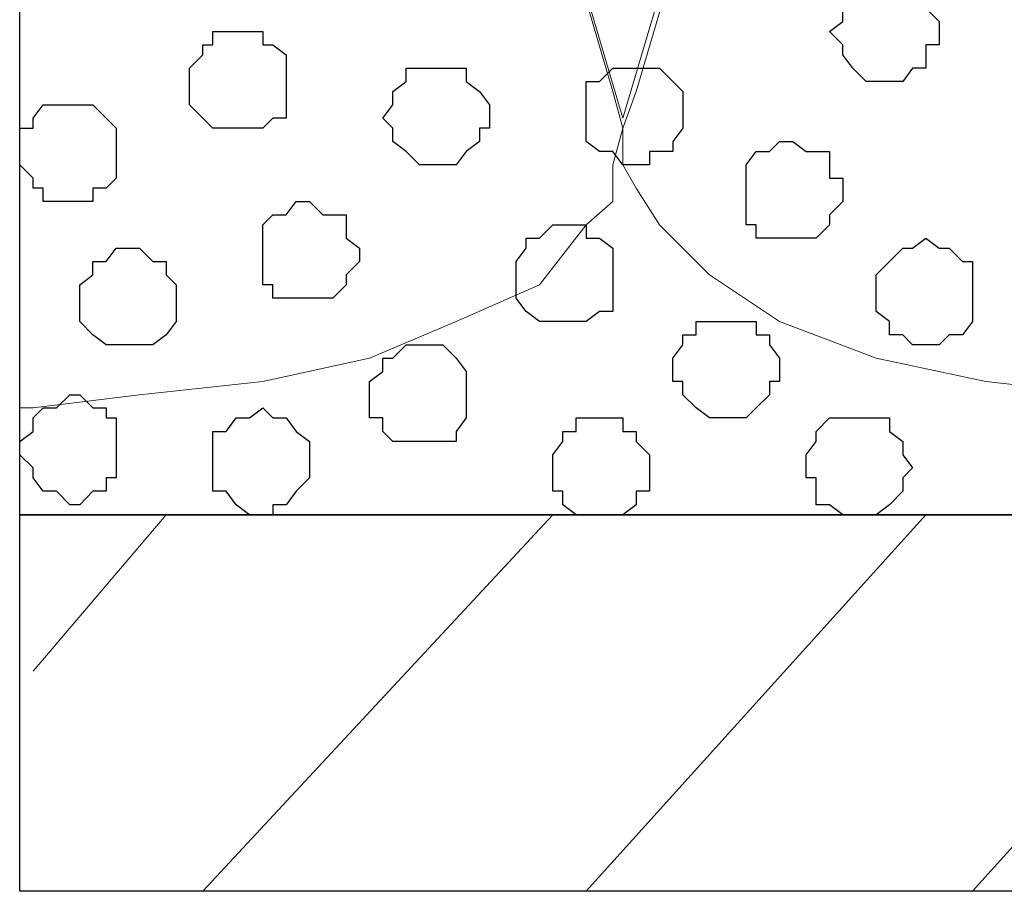
# Model space of a CAD drawing. Units: centimetres. Extents: x -8.5 to 8.7, y -9.5 to 13.4.
# Drawn here: x -7 to -6.4, y -1.1 to -0.6 of the extents above; entities that cross this region are included whole.
import ezdxf

# ---------------------------------------------------------------- set-up
doc = ezdxf.new("R2010")
doc.units = ezdxf.units.CM
doc.header["$MEASUREMENT"] = 0
doc.layers.add('Layer 1', color=7, linetype='Continuous')

msp = doc.modelspace()

# ---------------------------------------------------------------- linework, layer by layer
at = {"layer": 'Layer 1', "color": 254}
msp.add_open_spline([(-7.03227, -0.90876), (-7.03227, -0.90876), (6.39163, -0.90876), (6.39163, -0.90876), (6.39163, -0.90876), (6.39163, -0.90876), (6.39163, 0.90946), (6.39163, 0.90946), (6.39163, 0.90946), (6.39163, 0.90946), (-7.03227, 0.90946), (-7.03227, 0.90946), (-7.03227, 0.90946), (-7.03227, 0.90946), (-7.03227, -0.90876), (-7.03227, -0.90876)], degree=3, knots=[0, 0, 0, 0, 0.25, 0.25, 0.25, 0.25, 0.5, 0.5, 0.5, 0.5, 0.75, 0.75, 0.75, 0.75, 1, 1, 1, 1], dxfattribs=at)
at = {"layer": 'Layer 1', "lineweight": 9}
for points, knots in [([(-7.03227, 0.90946), (-7.03227, 0.90946), (6.39163, 0.90946), (6.39163, 0.90946), (6.39163, 0.90946), (6.39163, 0.90946), (6.39163, -0.90876), (6.39163, -0.90876), (6.39163, -0.90876), (6.39163, -0.90876), (-7.03227, -0.90876), (-7.03227, -0.90876), (-7.03227, -0.90876), (-7.03227, -0.90876), (-7.03227, 0.90946), (-7.03227, 0.90946)], [0, 0, 0, 0, 0.25, 0.25, 0.25, 0.25, 0.5, 0.5, 0.5, 0.5, 0.75, 0.75, 0.75, 0.75, 1, 1, 1, 1]), ([(-6.64916, -0.65687), (-6.64916, -0.65687), (-6.26392, 0.64064), (-6.26392, 0.64064), (-6.26392, 0.64064), (-6.26392, 0.64064), (-6.26392, 0.68721), (-6.26392, 0.68721), (-6.26392, 0.68721), (-6.26392, 0.68721), (-6.27239, 0.71049), (-6.27239, 0.71049), (-6.27239, 0.71049), (-6.27239, 0.71049), (-6.28086, 0.72531), (-6.28086, 0.72531), (-6.28086, 0.72531), (-6.28086, 0.72531), (-6.31896, 0.76341), (-6.31896, 0.76341), (-6.31896, 0.76341), (-6.31896, 0.76341), (-6.37187, 0.78669), (-6.37187, 0.78669), (-6.37187, 0.78669), (-6.37187, 0.78669), (-6.42691, 0.80998), (-6.42691, 0.80998), (-6.42691, 0.80998), (-6.42691, 0.80998), (-6.50311, 0.82479), (-6.50311, 0.82479), (-6.50311, 0.82479), (-6.50311, 0.82479), (-6.57084, 0.83326), (-6.57084, 0.83326), (-6.57084, 0.83326), (-6.57084, 0.83326), (-6.64916, 0.83961), (-6.64916, 0.83961), (-6.64916, 0.83961), (-6.64916, 0.83961), (-6.72536, 0.83326), (-6.72536, 0.83326), (-6.72536, 0.83326), (-6.72536, 0.83326), (-6.80156, 0.82479), (-6.80156, 0.82479), (-6.80156, 0.82479), (-6.80156, 0.82479), (-6.87141, 0.80998), (-6.87141, 0.80998), (-6.87141, 0.80998), (-6.87141, 0.80998), (-6.93279, 0.78669), (-6.93279, 0.78669), (-6.93279, 0.78669), (-6.93279, 0.78669), (-6.97724, 0.76341), (-6.97724, 0.76341), (-6.97724, 0.76341), (-6.97724, 0.76341), (-7.01746, 0.72531), (-7.01746, 0.72531), (-7.01746, 0.72531), (-7.01746, 0.72531), (-7.02381, 0.71049), (-7.02381, 0.71049), (-7.02381, 0.71049), (-7.02381, 0.71049), (-7.03227, 0.68721), (-7.03227, 0.68721), (-7.03227, 0.68721), (-7.03227, 0.68721), (-7.03227, 0.64064), (-7.03227, 0.64064), (-7.03227, 0.64064), (-7.03227, 0.64064), (-6.64916, -0.65687), (-6.64916, -0.65687)], [0, 0, 0, 0, 0.05, 0.05, 0.05, 0.05, 0.1, 0.1, 0.1, 0.1, 0.15, 0.15, 0.15, 0.15, 0.2, 0.2, 0.2, 0.2, 0.25, 0.25, 0.25, 0.25, 0.3, 0.3, 0.3, 0.3, 0.35, 0.35, 0.35, 0.35, 0.4, 0.4, 0.4, 0.4, 0.45, 0.45, 0.45, 0.45, 0.5, 0.5, 0.5, 0.5, 0.55, 0.55, 0.55, 0.55, 0.6, 0.6, 0.6, 0.6, 0.65, 0.65, 0.65, 0.65, 0.7, 0.7, 0.7, 0.7, 0.75, 0.75, 0.75, 0.75, 0.8, 0.8, 0.8, 0.8, 0.85, 0.85, 0.85, 0.85, 0.9, 0.9, 0.9, 0.9, 0.95, 0.95, 0.95, 0.95, 1, 1, 1, 1]), ([(-6.25757, 0.65546), (-6.25757, 0.65546), (-5.87446, -0.63994), (-5.87446, -0.63994), (-5.87446, -0.63994), (-5.87446, -0.63994), (-5.87446, -0.68651), (-5.87446, -0.68651), (-5.87446, -0.68651), (-5.87446, -0.68651), (-5.88081, -0.70132), (-5.88081, -0.70132), (-5.88081, -0.70132), (-5.88081, -0.70132), (-5.89774, -0.72461), (-5.89774, -0.72461), (-5.89774, -0.72461), (-5.89774, -0.72461), (-5.92737, -0.75636), (-5.92737, -0.75636), (-5.92737, -0.75636), (-5.92737, -0.75636), (-5.98029, -0.78599), (-5.98029, -0.78599), (-5.98029, -0.78599), (-5.98029, -0.78599), (-6.04167, -0.80927), (-6.04167, -0.80927), (-6.04167, -0.80927), (-6.04167, -0.80927), (-6.11152, -0.82409), (-6.11152, -0.82409), (-6.11152, -0.82409), (-6.11152, -0.82409), (-6.18772, -0.83256), (-6.18772, -0.83256), (-6.18772, -0.83256), (-6.18772, -0.83256), (-6.34224, -0.83256), (-6.34224, -0.83256), (-6.34224, -0.83256), (-6.34224, -0.83256), (-6.41844, -0.82409), (-6.41844, -0.82409), (-6.41844, -0.82409), (-6.41844, -0.82409), (-6.48829, -0.80927), (-6.48829, -0.80927), (-6.48829, -0.80927), (-6.48829, -0.80927), (-6.54967, -0.78599), (-6.54967, -0.78599), (-6.54967, -0.78599), (-6.54967, -0.78599), (-6.59412, -0.75636), (-6.59412, -0.75636), (-6.59412, -0.75636), (-6.59412, -0.75636), (-6.62587, -0.72461), (-6.62587, -0.72461), (-6.62587, -0.72461), (-6.62587, -0.72461), (-6.64069, -0.70132), (-6.64069, -0.70132), (-6.64069, -0.70132), (-6.64069, -0.70132), (-6.64916, -0.68651), (-6.64916, -0.68651), (-6.64916, -0.68651), (-6.64916, -0.68651), (-6.64916, -0.66322), (-6.64916, -0.66322), (-6.64916, -0.66322), (-6.64916, -0.66322), (-6.64069, -0.63994), (-6.64069, -0.63994), (-6.64069, -0.63994), (-6.64069, -0.63994), (-6.25757, 0.65546), (-6.25757, 0.65546)], [0, 0, 0, 0, 0.05, 0.05, 0.05, 0.05, 0.1, 0.1, 0.1, 0.1, 0.15, 0.15, 0.15, 0.15, 0.2, 0.2, 0.2, 0.2, 0.25, 0.25, 0.25, 0.25, 0.3, 0.3, 0.3, 0.3, 0.35, 0.35, 0.35, 0.35, 0.4, 0.4, 0.4, 0.4, 0.45, 0.45, 0.45, 0.45, 0.5, 0.5, 0.5, 0.5, 0.55, 0.55, 0.55, 0.55, 0.6, 0.6, 0.6, 0.6, 0.65, 0.65, 0.65, 0.65, 0.7, 0.7, 0.7, 0.7, 0.75, 0.75, 0.75, 0.75, 0.8, 0.8, 0.8, 0.8, 0.85, 0.85, 0.85, 0.85, 0.9, 0.9, 0.9, 0.9, 0.95, 0.95, 0.95, 0.95, 1, 1, 1, 1]), ([(-7.03227, 0.64064), (-7.03227, 0.64064), (-6.65551, -0.63994), (-6.65551, -0.63994), (-6.65551, -0.63994), (-6.65551, -0.63994), (-6.64916, -0.66322), (-6.64916, -0.66322), (-6.64916, -0.66322), (-6.64916, -0.66322), (-6.65551, -0.68651), (-6.65551, -0.68651), (-6.65551, -0.68651), (-6.65551, -0.68651), (-6.65551, -0.70979), (-6.65551, -0.70979), (-6.65551, -0.70979), (-6.65551, -0.70979), (-6.67244, -0.72461), (-6.67244, -0.72461), (-6.67244, -0.72461), (-6.67244, -0.72461), (-6.70207, -0.76271), (-6.70207, -0.76271), (-6.70207, -0.76271), (-6.70207, -0.76271), (-6.75499, -0.78599), (-6.75499, -0.78599), (-6.75499, -0.78599), (-6.75499, -0.78599), (-6.81002, -0.80927), (-6.81002, -0.80927), (-6.81002, -0.80927), (-6.81002, -0.80927), (-6.87776, -0.82409), (-6.87776, -0.82409), (-6.87776, -0.82409), (-6.87776, -0.82409), (-6.95607, -0.83256), (-6.95607, -0.83256), (-6.95607, -0.83256), (-6.95607, -0.83256), (-7.02381, -0.84102), (-7.02381, -0.84102), (-7.02381, -0.84102), (-7.02381, -0.84102), (-7.03227, -0.84102), (-7.03227, -0.84102), (-7.03227, -0.84102), (-7.03227, -0.84102), (-7.03227, 0.64064), (-7.03227, 0.64064)], [0, 0, 0, 0, 0.076923, 0.076923, 0.076923, 0.076923, 0.153846, 0.153846, 0.153846, 0.153846, 0.230769, 0.230769, 0.230769, 0.230769, 0.307692, 0.307692, 0.307692, 0.307692, 0.384615, 0.384615, 0.384615, 0.384615, 0.461538, 0.461538, 0.461538, 0.461538, 0.538462, 0.538462, 0.538462, 0.538462, 0.615385, 0.615385, 0.615385, 0.615385, 0.692308, 0.692308, 0.692308, 0.692308, 0.769231, 0.769231, 0.769231, 0.769231, 0.846154, 0.846154, 0.846154, 0.846154, 0.923077, 0.923077, 0.923077, 0.923077, 1, 1, 1, 1]), ([(-7.03227, -0.90876), (-7.03227, -0.90876), (-0.34361, -0.90876), (-0.34361, -0.90876), (-0.34361, -0.90876), (-0.34361, -0.90876), (-0.34361, -1.14794), (-0.34361, -1.14794), (-0.34361, -1.14794), (-0.34361, -1.14794), (-7.03227, -1.14794), (-7.03227, -1.14794), (-7.03227, -1.14794), (-7.03227, -1.14794), (-7.03227, -0.90876), (-7.03227, -0.90876)], [0, 0, 0, 0, 0.25, 0.25, 0.25, 0.25, 0.5, 0.5, 0.5, 0.5, 0.75, 0.75, 0.75, 0.75, 1, 1, 1, 1])]:
    msp.add_open_spline(points, degree=3, knots=knots, dxfattribs=at)
at = {"layer": 'Layer 1', "color": 253}
for points, knots in [([(-6.47982, -0.63359), (-6.47982, -0.63359), (-6.47136, -0.63359), (-6.47136, -0.63359), (-6.47136, -0.63359), (-6.47136, -0.63359), (-6.46501, -0.62512), (-6.46501, -0.62512), (-6.46501, -0.62512), (-6.46501, -0.62512), (-6.45654, -0.62512), (-6.45654, -0.62512), (-6.45654, -0.62512), (-6.45654, -0.62512), (-6.45654, -0.61031), (-6.45654, -0.61031), (-6.45654, -0.61031), (-6.45654, -0.61031), (-6.44807, -0.61031), (-6.44807, -0.61031), (-6.44807, -0.61031), (-6.44807, -0.61031), (-6.44807, -0.59549), (-6.44807, -0.59549), (-6.44807, -0.59549), (-6.44807, -0.59549), (-6.45654, -0.58702), (-6.45654, -0.58702), (-6.45654, -0.58702), (-6.45654, -0.58702), (-6.45654, -0.57856), (-6.45654, -0.57856), (-6.45654, -0.57856), (-6.45654, -0.57856), (-6.46501, -0.57221), (-6.46501, -0.57221), (-6.46501, -0.57221), (-6.46501, -0.57221), (-6.50311, -0.57221), (-6.50311, -0.57221), (-6.50311, -0.57221), (-6.50311, -0.57221), (-6.50311, -0.57856), (-6.50311, -0.57856), (-6.50311, -0.57856), (-6.50311, -0.57856), (-6.50946, -0.57856), (-6.50946, -0.57856), (-6.50946, -0.57856), (-6.50946, -0.57856), (-6.50946, -0.59549), (-6.50946, -0.59549), (-6.50946, -0.59549), (-6.50946, -0.59549), (-6.51792, -0.60184), (-6.51792, -0.60184), (-6.51792, -0.60184), (-6.51792, -0.60184), (-6.50946, -0.61031), (-6.50946, -0.61031), (-6.50946, -0.61031), (-6.50946, -0.61031), (-6.50946, -0.61666), (-6.50946, -0.61666), (-6.50946, -0.61666), (-6.50946, -0.61666), (-6.50311, -0.62512), (-6.50311, -0.62512), (-6.50311, -0.62512), (-6.50311, -0.62512), (-6.49464, -0.63359), (-6.49464, -0.63359), (-6.49464, -0.63359), (-6.49464, -0.63359), (-6.47982, -0.63359), (-6.47982, -0.63359)], [0, 0, 0, 0, 0.052632, 0.052632, 0.052632, 0.052632, 0.105263, 0.105263, 0.105263, 0.105263, 0.157895, 0.157895, 0.157895, 0.157895, 0.210526, 0.210526, 0.210526, 0.210526, 0.263158, 0.263158, 0.263158, 0.263158, 0.315789, 0.315789, 0.315789, 0.315789, 0.368421, 0.368421, 0.368421, 0.368421, 0.421053, 0.421053, 0.421053, 0.421053, 0.473684, 0.473684, 0.473684, 0.473684, 0.526316, 0.526316, 0.526316, 0.526316, 0.578947, 0.578947, 0.578947, 0.578947, 0.631579, 0.631579, 0.631579, 0.631579, 0.684211, 0.684211, 0.684211, 0.684211, 0.736842, 0.736842, 0.736842, 0.736842, 0.789474, 0.789474, 0.789474, 0.789474, 0.842105, 0.842105, 0.842105, 0.842105, 0.894737, 0.894737, 0.894737, 0.894737, 0.947368, 0.947368, 0.947368, 0.947368, 1, 1, 1, 1]), ([(-6.89469, -0.66322), (-6.89469, -0.66322), (-6.87776, -0.66322), (-6.87776, -0.66322), (-6.87776, -0.66322), (-6.87776, -0.66322), (-6.87141, -0.65687), (-6.87141, -0.65687), (-6.87141, -0.65687), (-6.87141, -0.65687), (-6.86294, -0.65687), (-6.86294, -0.65687), (-6.86294, -0.65687), (-6.86294, -0.65687), (-6.86294, -0.61666), (-6.86294, -0.61666), (-6.86294, -0.61666), (-6.86294, -0.61666), (-6.87141, -0.61031), (-6.87141, -0.61031), (-6.87141, -0.61031), (-6.87141, -0.61031), (-6.87776, -0.61031), (-6.87776, -0.61031), (-6.87776, -0.61031), (-6.87776, -0.61031), (-6.87776, -0.60184), (-6.87776, -0.60184), (-6.87776, -0.60184), (-6.87776, -0.60184), (-6.90951, -0.60184), (-6.90951, -0.60184), (-6.90951, -0.60184), (-6.90951, -0.60184), (-6.90951, -0.61031), (-6.90951, -0.61031), (-6.90951, -0.61031), (-6.90951, -0.61031), (-6.91586, -0.61031), (-6.91586, -0.61031), (-6.91586, -0.61031), (-6.91586, -0.61031), (-6.91586, -0.61666), (-6.91586, -0.61666), (-6.91586, -0.61666), (-6.91586, -0.61666), (-6.92432, -0.62512), (-6.92432, -0.62512), (-6.92432, -0.62512), (-6.92432, -0.62512), (-6.92432, -0.64841), (-6.92432, -0.64841), (-6.92432, -0.64841), (-6.92432, -0.64841), (-6.91586, -0.65687), (-6.91586, -0.65687), (-6.91586, -0.65687), (-6.91586, -0.65687), (-6.90951, -0.66322), (-6.90951, -0.66322), (-6.90951, -0.66322), (-6.90951, -0.66322), (-6.89469, -0.66322), (-6.89469, -0.66322)], [0, 0, 0, 0, 0.0625, 0.0625, 0.0625, 0.0625, 0.125, 0.125, 0.125, 0.125, 0.1875, 0.1875, 0.1875, 0.1875, 0.25, 0.25, 0.25, 0.25, 0.3125, 0.3125, 0.3125, 0.3125, 0.375, 0.375, 0.375, 0.375, 0.4375, 0.4375, 0.4375, 0.4375, 0.5, 0.5, 0.5, 0.5, 0.5625, 0.5625, 0.5625, 0.5625, 0.625, 0.625, 0.625, 0.625, 0.6875, 0.6875, 0.6875, 0.6875, 0.75, 0.75, 0.75, 0.75, 0.8125, 0.8125, 0.8125, 0.8125, 0.875, 0.875, 0.875, 0.875, 0.9375, 0.9375, 0.9375, 0.9375, 1, 1, 1, 1]), ([(-6.76346, -0.68651), (-6.76346, -0.68651), (-6.75499, -0.68651), (-6.75499, -0.68651), (-6.75499, -0.68651), (-6.75499, -0.68651), (-6.74864, -0.67804), (-6.74864, -0.67804), (-6.74864, -0.67804), (-6.74864, -0.67804), (-6.74017, -0.67169), (-6.74017, -0.67169), (-6.74017, -0.67169), (-6.74017, -0.67169), (-6.74017, -0.66322), (-6.74017, -0.66322), (-6.74017, -0.66322), (-6.74017, -0.66322), (-6.73382, -0.66322), (-6.73382, -0.66322), (-6.73382, -0.66322), (-6.73382, -0.66322), (-6.73382, -0.64841), (-6.73382, -0.64841), (-6.73382, -0.64841), (-6.73382, -0.64841), (-6.74017, -0.63994), (-6.74017, -0.63994), (-6.74017, -0.63994), (-6.74017, -0.63994), (-6.74864, -0.63359), (-6.74864, -0.63359), (-6.74864, -0.63359), (-6.74864, -0.63359), (-6.74864, -0.62512), (-6.74864, -0.62512), (-6.74864, -0.62512), (-6.74864, -0.62512), (-6.78674, -0.62512), (-6.78674, -0.62512), (-6.78674, -0.62512), (-6.78674, -0.62512), (-6.78674, -0.63359), (-6.78674, -0.63359), (-6.78674, -0.63359), (-6.78674, -0.63359), (-6.79521, -0.63994), (-6.79521, -0.63994), (-6.79521, -0.63994), (-6.79521, -0.63994), (-6.79521, -0.64841), (-6.79521, -0.64841), (-6.79521, -0.64841), (-6.79521, -0.64841), (-6.80156, -0.65687), (-6.80156, -0.65687), (-6.80156, -0.65687), (-6.80156, -0.65687), (-6.79521, -0.66322), (-6.79521, -0.66322), (-6.79521, -0.66322), (-6.79521, -0.66322), (-6.79521, -0.67169), (-6.79521, -0.67169), (-6.79521, -0.67169), (-6.79521, -0.67169), (-6.78674, -0.67804), (-6.78674, -0.67804), (-6.78674, -0.67804), (-6.78674, -0.67804), (-6.77827, -0.68651), (-6.77827, -0.68651), (-6.77827, -0.68651), (-6.77827, -0.68651), (-6.76346, -0.68651), (-6.76346, -0.68651)], [0, 0, 0, 0, 0.052632, 0.052632, 0.052632, 0.052632, 0.105263, 0.105263, 0.105263, 0.105263, 0.157895, 0.157895, 0.157895, 0.157895, 0.210526, 0.210526, 0.210526, 0.210526, 0.263158, 0.263158, 0.263158, 0.263158, 0.315789, 0.315789, 0.315789, 0.315789, 0.368421, 0.368421, 0.368421, 0.368421, 0.421053, 0.421053, 0.421053, 0.421053, 0.473684, 0.473684, 0.473684, 0.473684, 0.526316, 0.526316, 0.526316, 0.526316, 0.578947, 0.578947, 0.578947, 0.578947, 0.631579, 0.631579, 0.631579, 0.631579, 0.684211, 0.684211, 0.684211, 0.684211, 0.736842, 0.736842, 0.736842, 0.736842, 0.789474, 0.789474, 0.789474, 0.789474, 0.842105, 0.842105, 0.842105, 0.842105, 0.894737, 0.894737, 0.894737, 0.894737, 0.947368, 0.947368, 0.947368, 0.947368, 1, 1, 1, 1]), ([(-6.64069, -0.68651), (-6.64069, -0.68651), (-6.63222, -0.68651), (-6.63222, -0.68651), (-6.63222, -0.68651), (-6.63222, -0.68651), (-6.63222, -0.67804), (-6.63222, -0.67804), (-6.63222, -0.67804), (-6.63222, -0.67804), (-6.61741, -0.67804), (-6.61741, -0.67804), (-6.61741, -0.67804), (-6.61741, -0.67804), (-6.61741, -0.67169), (-6.61741, -0.67169), (-6.61741, -0.67169), (-6.61741, -0.67169), (-6.61106, -0.66322), (-6.61106, -0.66322), (-6.61106, -0.66322), (-6.61106, -0.66322), (-6.61106, -0.63994), (-6.61106, -0.63994), (-6.61106, -0.63994), (-6.61106, -0.63994), (-6.61741, -0.63359), (-6.61741, -0.63359), (-6.61741, -0.63359), (-6.61741, -0.63359), (-6.62587, -0.62512), (-6.62587, -0.62512), (-6.62587, -0.62512), (-6.62587, -0.62512), (-6.65551, -0.62512), (-6.65551, -0.62512), (-6.65551, -0.62512), (-6.65551, -0.62512), (-6.66397, -0.63359), (-6.66397, -0.63359), (-6.66397, -0.63359), (-6.66397, -0.63359), (-6.67244, -0.63359), (-6.67244, -0.63359), (-6.67244, -0.63359), (-6.67244, -0.63359), (-6.67244, -0.67169), (-6.67244, -0.67169), (-6.67244, -0.67169), (-6.67244, -0.67169), (-6.66397, -0.67804), (-6.66397, -0.67804), (-6.66397, -0.67804), (-6.66397, -0.67804), (-6.65551, -0.67804), (-6.65551, -0.67804), (-6.65551, -0.67804), (-6.65551, -0.67804), (-6.64916, -0.68651), (-6.64916, -0.68651), (-6.64916, -0.68651), (-6.64916, -0.68651), (-6.64069, -0.68651), (-6.64069, -0.68651)], [0, 0, 0, 0, 0.0625, 0.0625, 0.0625, 0.0625, 0.125, 0.125, 0.125, 0.125, 0.1875, 0.1875, 0.1875, 0.1875, 0.25, 0.25, 0.25, 0.25, 0.3125, 0.3125, 0.3125, 0.3125, 0.375, 0.375, 0.375, 0.375, 0.4375, 0.4375, 0.4375, 0.4375, 0.5, 0.5, 0.5, 0.5, 0.5625, 0.5625, 0.5625, 0.5625, 0.625, 0.625, 0.625, 0.625, 0.6875, 0.6875, 0.6875, 0.6875, 0.75, 0.75, 0.75, 0.75, 0.8125, 0.8125, 0.8125, 0.8125, 0.875, 0.875, 0.875, 0.875, 0.9375, 0.9375, 0.9375, 0.9375, 1, 1, 1, 1]), ([(-7.00052, -0.70979), (-7.00052, -0.70979), (-6.98571, -0.70979), (-6.98571, -0.70979), (-6.98571, -0.70979), (-6.98571, -0.70979), (-6.98571, -0.70132), (-6.98571, -0.70132), (-6.98571, -0.70132), (-6.98571, -0.70132), (-6.97724, -0.70132), (-6.97724, -0.70132), (-6.97724, -0.70132), (-6.97724, -0.70132), (-6.97089, -0.69497), (-6.97089, -0.69497), (-6.97089, -0.69497), (-6.97089, -0.69497), (-6.97089, -0.66322), (-6.97089, -0.66322), (-6.97089, -0.66322), (-6.97089, -0.66322), (-6.97724, -0.65687), (-6.97724, -0.65687), (-6.97724, -0.65687), (-6.97724, -0.65687), (-6.98571, -0.64841), (-6.98571, -0.64841), (-6.98571, -0.64841), (-6.98571, -0.64841), (-7.01746, -0.64841), (-7.01746, -0.64841), (-7.01746, -0.64841), (-7.01746, -0.64841), (-7.02381, -0.65687), (-7.02381, -0.65687), (-7.02381, -0.65687), (-7.02381, -0.65687), (-7.02381, -0.66322), (-7.02381, -0.66322), (-7.02381, -0.66322), (-7.02381, -0.66322), (-7.03227, -0.66322), (-7.03227, -0.66322), (-7.03227, -0.66322), (-7.03227, -0.66322), (-7.03227, -0.68651), (-7.03227, -0.68651), (-7.03227, -0.68651), (-7.03227, -0.68651), (-7.02381, -0.69497), (-7.02381, -0.69497), (-7.02381, -0.69497), (-7.02381, -0.69497), (-7.02381, -0.70132), (-7.02381, -0.70132), (-7.02381, -0.70132), (-7.02381, -0.70132), (-7.01746, -0.70132), (-7.01746, -0.70132), (-7.01746, -0.70132), (-7.01746, -0.70132), (-7.01746, -0.70979), (-7.01746, -0.70979), (-7.01746, -0.70979), (-7.01746, -0.70979), (-7.00052, -0.70979), (-7.00052, -0.70979)], [0, 0, 0, 0, 0.058824, 0.058824, 0.058824, 0.058824, 0.117647, 0.117647, 0.117647, 0.117647, 0.176471, 0.176471, 0.176471, 0.176471, 0.235294, 0.235294, 0.235294, 0.235294, 0.294118, 0.294118, 0.294118, 0.294118, 0.352941, 0.352941, 0.352941, 0.352941, 0.411765, 0.411765, 0.411765, 0.411765, 0.470588, 0.470588, 0.470588, 0.470588, 0.529412, 0.529412, 0.529412, 0.529412, 0.588235, 0.588235, 0.588235, 0.588235, 0.647059, 0.647059, 0.647059, 0.647059, 0.705882, 0.705882, 0.705882, 0.705882, 0.764706, 0.764706, 0.764706, 0.764706, 0.823529, 0.823529, 0.823529, 0.823529, 0.882353, 0.882353, 0.882353, 0.882353, 0.941176, 0.941176, 0.941176, 0.941176, 1, 1, 1, 1]), ([(-6.68726, -0.78599), (-6.68726, -0.78599), (-6.67244, -0.78599), (-6.67244, -0.78599), (-6.67244, -0.78599), (-6.67244, -0.78599), (-6.66397, -0.77964), (-6.66397, -0.77964), (-6.66397, -0.77964), (-6.66397, -0.77964), (-6.65551, -0.77964), (-6.65551, -0.77964), (-6.65551, -0.77964), (-6.65551, -0.77964), (-6.65551, -0.73942), (-6.65551, -0.73942), (-6.65551, -0.73942), (-6.65551, -0.73942), (-6.66397, -0.73307), (-6.66397, -0.73307), (-6.66397, -0.73307), (-6.66397, -0.73307), (-6.67244, -0.73307), (-6.67244, -0.73307), (-6.67244, -0.73307), (-6.67244, -0.73307), (-6.67244, -0.72461), (-6.67244, -0.72461), (-6.67244, -0.72461), (-6.67244, -0.72461), (-6.69361, -0.72461), (-6.69361, -0.72461), (-6.69361, -0.72461), (-6.69361, -0.72461), (-6.70207, -0.73307), (-6.70207, -0.73307), (-6.70207, -0.73307), (-6.70207, -0.73307), (-6.71054, -0.73307), (-6.71054, -0.73307), (-6.71054, -0.73307), (-6.71054, -0.73307), (-6.71054, -0.73942), (-6.71054, -0.73942), (-6.71054, -0.73942), (-6.71054, -0.73942), (-6.71689, -0.74789), (-6.71689, -0.74789), (-6.71689, -0.74789), (-6.71689, -0.74789), (-6.71689, -0.77117), (-6.71689, -0.77117), (-6.71689, -0.77117), (-6.71689, -0.77117), (-6.71054, -0.77964), (-6.71054, -0.77964), (-6.71054, -0.77964), (-6.71054, -0.77964), (-6.70207, -0.78599), (-6.70207, -0.78599), (-6.70207, -0.78599), (-6.70207, -0.78599), (-6.68726, -0.78599), (-6.68726, -0.78599)], [0, 0, 0, 0, 0.0625, 0.0625, 0.0625, 0.0625, 0.125, 0.125, 0.125, 0.125, 0.1875, 0.1875, 0.1875, 0.1875, 0.25, 0.25, 0.25, 0.25, 0.3125, 0.3125, 0.3125, 0.3125, 0.375, 0.375, 0.375, 0.375, 0.4375, 0.4375, 0.4375, 0.4375, 0.5, 0.5, 0.5, 0.5, 0.5625, 0.5625, 0.5625, 0.5625, 0.625, 0.625, 0.625, 0.625, 0.6875, 0.6875, 0.6875, 0.6875, 0.75, 0.75, 0.75, 0.75, 0.8125, 0.8125, 0.8125, 0.8125, 0.875, 0.875, 0.875, 0.875, 0.9375, 0.9375, 0.9375, 0.9375, 1, 1, 1, 1]), ([(-6.45654, -0.80081), (-6.45654, -0.80081), (-6.44807, -0.80081), (-6.44807, -0.80081), (-6.44807, -0.80081), (-6.44807, -0.80081), (-6.44172, -0.79446), (-6.44172, -0.79446), (-6.44172, -0.79446), (-6.44172, -0.79446), (-6.43326, -0.79446), (-6.43326, -0.79446), (-6.43326, -0.79446), (-6.43326, -0.79446), (-6.42691, -0.78599), (-6.42691, -0.78599), (-6.42691, -0.78599), (-6.42691, -0.78599), (-6.42691, -0.74789), (-6.42691, -0.74789), (-6.42691, -0.74789), (-6.42691, -0.74789), (-6.43326, -0.74789), (-6.43326, -0.74789), (-6.43326, -0.74789), (-6.43326, -0.74789), (-6.44172, -0.73942), (-6.44172, -0.73942), (-6.44172, -0.73942), (-6.44172, -0.73942), (-6.44807, -0.73942), (-6.44807, -0.73942), (-6.44807, -0.73942), (-6.44807, -0.73942), (-6.45654, -0.73307), (-6.45654, -0.73307), (-6.45654, -0.73307), (-6.45654, -0.73307), (-6.46501, -0.73942), (-6.46501, -0.73942), (-6.46501, -0.73942), (-6.46501, -0.73942), (-6.47136, -0.73942), (-6.47136, -0.73942), (-6.47136, -0.73942), (-6.47136, -0.73942), (-6.47982, -0.74789), (-6.47982, -0.74789), (-6.47982, -0.74789), (-6.47982, -0.74789), (-6.48829, -0.75636), (-6.48829, -0.75636), (-6.48829, -0.75636), (-6.48829, -0.75636), (-6.48829, -0.77964), (-6.48829, -0.77964), (-6.48829, -0.77964), (-6.48829, -0.77964), (-6.47982, -0.78599), (-6.47982, -0.78599), (-6.47982, -0.78599), (-6.47982, -0.78599), (-6.47982, -0.79446), (-6.47982, -0.79446), (-6.47982, -0.79446), (-6.47982, -0.79446), (-6.47136, -0.79446), (-6.47136, -0.79446), (-6.47136, -0.79446), (-6.47136, -0.79446), (-6.46501, -0.80081), (-6.46501, -0.80081), (-6.46501, -0.80081), (-6.46501, -0.80081), (-6.45654, -0.80081), (-6.45654, -0.80081)], [0, 0, 0, 0, 0.052632, 0.052632, 0.052632, 0.052632, 0.105263, 0.105263, 0.105263, 0.105263, 0.157895, 0.157895, 0.157895, 0.157895, 0.210526, 0.210526, 0.210526, 0.210526, 0.263158, 0.263158, 0.263158, 0.263158, 0.315789, 0.315789, 0.315789, 0.315789, 0.368421, 0.368421, 0.368421, 0.368421, 0.421053, 0.421053, 0.421053, 0.421053, 0.473684, 0.473684, 0.473684, 0.473684, 0.526316, 0.526316, 0.526316, 0.526316, 0.578947, 0.578947, 0.578947, 0.578947, 0.631579, 0.631579, 0.631579, 0.631579, 0.684211, 0.684211, 0.684211, 0.684211, 0.736842, 0.736842, 0.736842, 0.736842, 0.789474, 0.789474, 0.789474, 0.789474, 0.842105, 0.842105, 0.842105, 0.842105, 0.894737, 0.894737, 0.894737, 0.894737, 0.947368, 0.947368, 0.947368, 0.947368, 1, 1, 1, 1]), ([(-6.96242, -0.80081), (-6.96242, -0.80081), (-6.94761, -0.80081), (-6.94761, -0.80081), (-6.94761, -0.80081), (-6.94761, -0.80081), (-6.93914, -0.79446), (-6.93914, -0.79446), (-6.93914, -0.79446), (-6.93914, -0.79446), (-6.93279, -0.78599), (-6.93279, -0.78599), (-6.93279, -0.78599), (-6.93279, -0.78599), (-6.93279, -0.76271), (-6.93279, -0.76271), (-6.93279, -0.76271), (-6.93279, -0.76271), (-6.93914, -0.75636), (-6.93914, -0.75636), (-6.93914, -0.75636), (-6.93914, -0.75636), (-6.93914, -0.74789), (-6.93914, -0.74789), (-6.93914, -0.74789), (-6.93914, -0.74789), (-6.94761, -0.74789), (-6.94761, -0.74789), (-6.94761, -0.74789), (-6.94761, -0.74789), (-6.95607, -0.73942), (-6.95607, -0.73942), (-6.95607, -0.73942), (-6.95607, -0.73942), (-6.97089, -0.73942), (-6.97089, -0.73942), (-6.97089, -0.73942), (-6.97089, -0.73942), (-6.97724, -0.74789), (-6.97724, -0.74789), (-6.97724, -0.74789), (-6.97724, -0.74789), (-6.98571, -0.74789), (-6.98571, -0.74789), (-6.98571, -0.74789), (-6.98571, -0.74789), (-6.98571, -0.75636), (-6.98571, -0.75636), (-6.98571, -0.75636), (-6.98571, -0.75636), (-6.99417, -0.76271), (-6.99417, -0.76271), (-6.99417, -0.76271), (-6.99417, -0.76271), (-6.99417, -0.78599), (-6.99417, -0.78599), (-6.99417, -0.78599), (-6.99417, -0.78599), (-6.98571, -0.79446), (-6.98571, -0.79446), (-6.98571, -0.79446), (-6.98571, -0.79446), (-6.97724, -0.80081), (-6.97724, -0.80081), (-6.97724, -0.80081), (-6.97724, -0.80081), (-6.96242, -0.80081), (-6.96242, -0.80081)], [0, 0, 0, 0, 0.058824, 0.058824, 0.058824, 0.058824, 0.117647, 0.117647, 0.117647, 0.117647, 0.176471, 0.176471, 0.176471, 0.176471, 0.235294, 0.235294, 0.235294, 0.235294, 0.294118, 0.294118, 0.294118, 0.294118, 0.352941, 0.352941, 0.352941, 0.352941, 0.411765, 0.411765, 0.411765, 0.411765, 0.470588, 0.470588, 0.470588, 0.470588, 0.529412, 0.529412, 0.529412, 0.529412, 0.588235, 0.588235, 0.588235, 0.588235, 0.647059, 0.647059, 0.647059, 0.647059, 0.705882, 0.705882, 0.705882, 0.705882, 0.764706, 0.764706, 0.764706, 0.764706, 0.823529, 0.823529, 0.823529, 0.823529, 0.882353, 0.882353, 0.882353, 0.882353, 0.941176, 0.941176, 0.941176, 0.941176, 1, 1, 1, 1]), ([(-6.58777, -0.84737), (-6.58777, -0.84737), (-6.57084, -0.84737), (-6.57084, -0.84737), (-6.57084, -0.84737), (-6.57084, -0.84737), (-6.56449, -0.84102), (-6.56449, -0.84102), (-6.56449, -0.84102), (-6.56449, -0.84102), (-6.55602, -0.83256), (-6.55602, -0.83256), (-6.55602, -0.83256), (-6.55602, -0.83256), (-6.55602, -0.82409), (-6.55602, -0.82409), (-6.55602, -0.82409), (-6.55602, -0.82409), (-6.54967, -0.82409), (-6.54967, -0.82409), (-6.54967, -0.82409), (-6.54967, -0.82409), (-6.54967, -0.80927), (-6.54967, -0.80927), (-6.54967, -0.80927), (-6.54967, -0.80927), (-6.55602, -0.80081), (-6.55602, -0.80081), (-6.55602, -0.80081), (-6.55602, -0.80081), (-6.55602, -0.79446), (-6.55602, -0.79446), (-6.55602, -0.79446), (-6.55602, -0.79446), (-6.56449, -0.79446), (-6.56449, -0.79446), (-6.56449, -0.79446), (-6.56449, -0.79446), (-6.56449, -0.78599), (-6.56449, -0.78599), (-6.56449, -0.78599), (-6.56449, -0.78599), (-6.60259, -0.78599), (-6.60259, -0.78599), (-6.60259, -0.78599), (-6.60259, -0.78599), (-6.60259, -0.79446), (-6.60259, -0.79446), (-6.60259, -0.79446), (-6.60259, -0.79446), (-6.61106, -0.79446), (-6.61106, -0.79446), (-6.61106, -0.79446), (-6.61106, -0.79446), (-6.61106, -0.80081), (-6.61106, -0.80081), (-6.61106, -0.80081), (-6.61106, -0.80081), (-6.61741, -0.80927), (-6.61741, -0.80927), (-6.61741, -0.80927), (-6.61741, -0.80927), (-6.61741, -0.82409), (-6.61741, -0.82409), (-6.61741, -0.82409), (-6.61741, -0.82409), (-6.61106, -0.82409), (-6.61106, -0.82409), (-6.61106, -0.82409), (-6.61106, -0.82409), (-6.61106, -0.83256), (-6.61106, -0.83256), (-6.61106, -0.83256), (-6.61106, -0.83256), (-6.60259, -0.84102), (-6.60259, -0.84102), (-6.60259, -0.84102), (-6.60259, -0.84102), (-6.59412, -0.84737), (-6.59412, -0.84737), (-6.59412, -0.84737), (-6.59412, -0.84737), (-6.58777, -0.84737), (-6.58777, -0.84737)], [0, 0, 0, 0, 0.047619, 0.047619, 0.047619, 0.047619, 0.095238, 0.095238, 0.095238, 0.095238, 0.142857, 0.142857, 0.142857, 0.142857, 0.190476, 0.190476, 0.190476, 0.190476, 0.238095, 0.238095, 0.238095, 0.238095, 0.285714, 0.285714, 0.285714, 0.285714, 0.333333, 0.333333, 0.333333, 0.333333, 0.380952, 0.380952, 0.380952, 0.380952, 0.428571, 0.428571, 0.428571, 0.428571, 0.47619, 0.47619, 0.47619, 0.47619, 0.52381, 0.52381, 0.52381, 0.52381, 0.571429, 0.571429, 0.571429, 0.571429, 0.619048, 0.619048, 0.619048, 0.619048, 0.666667, 0.666667, 0.666667, 0.666667, 0.714286, 0.714286, 0.714286, 0.714286, 0.761905, 0.761905, 0.761905, 0.761905, 0.809524, 0.809524, 0.809524, 0.809524, 0.857143, 0.857143, 0.857143, 0.857143, 0.904762, 0.904762, 0.904762, 0.904762, 0.952381, 0.952381, 0.952381, 0.952381, 1, 1, 1, 1]), ([(-6.77827, -0.86219), (-6.77827, -0.86219), (-6.75499, -0.86219), (-6.75499, -0.86219), (-6.75499, -0.86219), (-6.75499, -0.86219), (-6.75499, -0.85584), (-6.75499, -0.85584), (-6.75499, -0.85584), (-6.75499, -0.85584), (-6.74864, -0.84737), (-6.74864, -0.84737), (-6.74864, -0.84737), (-6.74864, -0.84737), (-6.74864, -0.81774), (-6.74864, -0.81774), (-6.74864, -0.81774), (-6.74864, -0.81774), (-6.75499, -0.80927), (-6.75499, -0.80927), (-6.75499, -0.80927), (-6.75499, -0.80927), (-6.76346, -0.80081), (-6.76346, -0.80081), (-6.76346, -0.80081), (-6.76346, -0.80081), (-6.78674, -0.80081), (-6.78674, -0.80081), (-6.78674, -0.80081), (-6.78674, -0.80081), (-6.79521, -0.80927), (-6.79521, -0.80927), (-6.79521, -0.80927), (-6.79521, -0.80927), (-6.80156, -0.80927), (-6.80156, -0.80927), (-6.80156, -0.80927), (-6.80156, -0.80927), (-6.80156, -0.81774), (-6.80156, -0.81774), (-6.80156, -0.81774), (-6.80156, -0.81774), (-6.81002, -0.82409), (-6.81002, -0.82409), (-6.81002, -0.82409), (-6.81002, -0.82409), (-6.81002, -0.84737), (-6.81002, -0.84737), (-6.81002, -0.84737), (-6.81002, -0.84737), (-6.80156, -0.84737), (-6.80156, -0.84737), (-6.80156, -0.84737), (-6.80156, -0.84737), (-6.80156, -0.85584), (-6.80156, -0.85584), (-6.80156, -0.85584), (-6.80156, -0.85584), (-6.79521, -0.86219), (-6.79521, -0.86219), (-6.79521, -0.86219), (-6.79521, -0.86219), (-6.77827, -0.86219), (-6.77827, -0.86219)], [0, 0, 0, 0, 0.0625, 0.0625, 0.0625, 0.0625, 0.125, 0.125, 0.125, 0.125, 0.1875, 0.1875, 0.1875, 0.1875, 0.25, 0.25, 0.25, 0.25, 0.3125, 0.3125, 0.3125, 0.3125, 0.375, 0.375, 0.375, 0.375, 0.4375, 0.4375, 0.4375, 0.4375, 0.5, 0.5, 0.5, 0.5, 0.5625, 0.5625, 0.5625, 0.5625, 0.625, 0.625, 0.625, 0.625, 0.6875, 0.6875, 0.6875, 0.6875, 0.75, 0.75, 0.75, 0.75, 0.8125, 0.8125, 0.8125, 0.8125, 0.875, 0.875, 0.875, 0.875, 0.9375, 0.9375, 0.9375, 0.9375, 1, 1, 1, 1]), ([(-6.87776, -0.90876), (-6.87776, -0.90876), (-6.87141, -0.90876), (-6.87141, -0.90876), (-6.87141, -0.90876), (-6.87141, -0.90876), (-6.87141, -0.90241), (-6.87141, -0.90241), (-6.87141, -0.90241), (-6.87141, -0.90241), (-6.86294, -0.90241), (-6.86294, -0.90241), (-6.86294, -0.90241), (-6.86294, -0.90241), (-6.85659, -0.89394), (-6.85659, -0.89394), (-6.85659, -0.89394), (-6.85659, -0.89394), (-6.84812, -0.88547), (-6.84812, -0.88547), (-6.84812, -0.88547), (-6.84812, -0.88547), (-6.84812, -0.86219), (-6.84812, -0.86219), (-6.84812, -0.86219), (-6.84812, -0.86219), (-6.85659, -0.85584), (-6.85659, -0.85584), (-6.85659, -0.85584), (-6.85659, -0.85584), (-6.86294, -0.84737), (-6.86294, -0.84737), (-6.86294, -0.84737), (-6.86294, -0.84737), (-6.87141, -0.84737), (-6.87141, -0.84737), (-6.87141, -0.84737), (-6.87141, -0.84737), (-6.87776, -0.84102), (-6.87776, -0.84102), (-6.87776, -0.84102), (-6.87776, -0.84102), (-6.88622, -0.84737), (-6.88622, -0.84737), (-6.88622, -0.84737), (-6.88622, -0.84737), (-6.89469, -0.84737), (-6.89469, -0.84737), (-6.89469, -0.84737), (-6.89469, -0.84737), (-6.90104, -0.85584), (-6.90104, -0.85584), (-6.90104, -0.85584), (-6.90104, -0.85584), (-6.90951, -0.85584), (-6.90951, -0.85584), (-6.90951, -0.85584), (-6.90951, -0.85584), (-6.90951, -0.89394), (-6.90951, -0.89394), (-6.90951, -0.89394), (-6.90951, -0.89394), (-6.90104, -0.89394), (-6.90104, -0.89394), (-6.90104, -0.89394), (-6.90104, -0.89394), (-6.89469, -0.90241), (-6.89469, -0.90241), (-6.89469, -0.90241), (-6.89469, -0.90241), (-6.88622, -0.90876), (-6.88622, -0.90876), (-6.88622, -0.90876), (-6.88622, -0.90876), (-6.87776, -0.90876), (-6.87776, -0.90876)], [0, 0, 0, 0, 0.052632, 0.052632, 0.052632, 0.052632, 0.105263, 0.105263, 0.105263, 0.105263, 0.157895, 0.157895, 0.157895, 0.157895, 0.210526, 0.210526, 0.210526, 0.210526, 0.263158, 0.263158, 0.263158, 0.263158, 0.315789, 0.315789, 0.315789, 0.315789, 0.368421, 0.368421, 0.368421, 0.368421, 0.421053, 0.421053, 0.421053, 0.421053, 0.473684, 0.473684, 0.473684, 0.473684, 0.526316, 0.526316, 0.526316, 0.526316, 0.578947, 0.578947, 0.578947, 0.578947, 0.631579, 0.631579, 0.631579, 0.631579, 0.684211, 0.684211, 0.684211, 0.684211, 0.736842, 0.736842, 0.736842, 0.736842, 0.789474, 0.789474, 0.789474, 0.789474, 0.842105, 0.842105, 0.842105, 0.842105, 0.894737, 0.894737, 0.894737, 0.894737, 0.947368, 0.947368, 0.947368, 0.947368, 1, 1, 1, 1]), ([(-6.50311, -0.90876), (-6.50311, -0.90876), (-6.48829, -0.90876), (-6.48829, -0.90876), (-6.48829, -0.90876), (-6.48829, -0.90876), (-6.47982, -0.90241), (-6.47982, -0.90241), (-6.47982, -0.90241), (-6.47982, -0.90241), (-6.47136, -0.89394), (-6.47136, -0.89394), (-6.47136, -0.89394), (-6.47136, -0.89394), (-6.47136, -0.88547), (-6.47136, -0.88547), (-6.47136, -0.88547), (-6.47136, -0.88547), (-6.46501, -0.87912), (-6.46501, -0.87912), (-6.46501, -0.87912), (-6.46501, -0.87912), (-6.47136, -0.87066), (-6.47136, -0.87066), (-6.47136, -0.87066), (-6.47136, -0.87066), (-6.47136, -0.86219), (-6.47136, -0.86219), (-6.47136, -0.86219), (-6.47136, -0.86219), (-6.47982, -0.85584), (-6.47982, -0.85584), (-6.47982, -0.85584), (-6.47982, -0.85584), (-6.47982, -0.84737), (-6.47982, -0.84737), (-6.47982, -0.84737), (-6.47982, -0.84737), (-6.51792, -0.84737), (-6.51792, -0.84737), (-6.51792, -0.84737), (-6.51792, -0.84737), (-6.52639, -0.85584), (-6.52639, -0.85584), (-6.52639, -0.85584), (-6.52639, -0.85584), (-6.52639, -0.86219), (-6.52639, -0.86219), (-6.52639, -0.86219), (-6.52639, -0.86219), (-6.53274, -0.87066), (-6.53274, -0.87066), (-6.53274, -0.87066), (-6.53274, -0.87066), (-6.53274, -0.88547), (-6.53274, -0.88547), (-6.53274, -0.88547), (-6.53274, -0.88547), (-6.52639, -0.88547), (-6.52639, -0.88547), (-6.52639, -0.88547), (-6.52639, -0.88547), (-6.52639, -0.90241), (-6.52639, -0.90241), (-6.52639, -0.90241), (-6.52639, -0.90241), (-6.51792, -0.90241), (-6.51792, -0.90241), (-6.51792, -0.90241), (-6.51792, -0.90241), (-6.50946, -0.90876), (-6.50946, -0.90876), (-6.50946, -0.90876), (-6.50946, -0.90876), (-6.50311, -0.90876), (-6.50311, -0.90876)], [0, 0, 0, 0, 0.052632, 0.052632, 0.052632, 0.052632, 0.105263, 0.105263, 0.105263, 0.105263, 0.157895, 0.157895, 0.157895, 0.157895, 0.210526, 0.210526, 0.210526, 0.210526, 0.263158, 0.263158, 0.263158, 0.263158, 0.315789, 0.315789, 0.315789, 0.315789, 0.368421, 0.368421, 0.368421, 0.368421, 0.421053, 0.421053, 0.421053, 0.421053, 0.473684, 0.473684, 0.473684, 0.473684, 0.526316, 0.526316, 0.526316, 0.526316, 0.578947, 0.578947, 0.578947, 0.578947, 0.631579, 0.631579, 0.631579, 0.631579, 0.684211, 0.684211, 0.684211, 0.684211, 0.736842, 0.736842, 0.736842, 0.736842, 0.789474, 0.789474, 0.789474, 0.789474, 0.842105, 0.842105, 0.842105, 0.842105, 0.894737, 0.894737, 0.894737, 0.894737, 0.947368, 0.947368, 0.947368, 0.947368, 1, 1, 1, 1])]:
    msp.add_open_spline(points, degree=3, knots=knots, dxfattribs=at)
at = {"layer": 'Layer 1', "color": 251}
for points, knots in [([(-6.54121, -0.73307), (-6.54121, -0.73307), (-6.52639, -0.73307), (-6.52639, -0.73307), (-6.52639, -0.73307), (-6.52639, -0.73307), (-6.51792, -0.72461), (-6.51792, -0.72461), (-6.51792, -0.72461), (-6.51792, -0.72461), (-6.51792, -0.71826), (-6.51792, -0.71826), (-6.51792, -0.71826), (-6.51792, -0.71826), (-6.50946, -0.70979), (-6.50946, -0.70979), (-6.50946, -0.70979), (-6.50946, -0.70979), (-6.50946, -0.69497), (-6.50946, -0.69497), (-6.50946, -0.69497), (-6.50946, -0.69497), (-6.51792, -0.69497), (-6.51792, -0.69497), (-6.51792, -0.69497), (-6.51792, -0.69497), (-6.51792, -0.67804), (-6.51792, -0.67804), (-6.51792, -0.67804), (-6.51792, -0.67804), (-6.53274, -0.67804), (-6.53274, -0.67804), (-6.53274, -0.67804), (-6.53274, -0.67804), (-6.54121, -0.67169), (-6.54121, -0.67169), (-6.54121, -0.67169), (-6.54121, -0.67169), (-6.54967, -0.67169), (-6.54967, -0.67169), (-6.54967, -0.67169), (-6.54967, -0.67169), (-6.55602, -0.67804), (-6.55602, -0.67804), (-6.55602, -0.67804), (-6.55602, -0.67804), (-6.56449, -0.67804), (-6.56449, -0.67804), (-6.56449, -0.67804), (-6.56449, -0.67804), (-6.57084, -0.68651), (-6.57084, -0.68651), (-6.57084, -0.68651), (-6.57084, -0.68651), (-6.57084, -0.72461), (-6.57084, -0.72461), (-6.57084, -0.72461), (-6.57084, -0.72461), (-6.56449, -0.72461), (-6.56449, -0.72461), (-6.56449, -0.72461), (-6.56449, -0.72461), (-6.56449, -0.73307), (-6.56449, -0.73307), (-6.56449, -0.73307), (-6.56449, -0.73307), (-6.54121, -0.73307), (-6.54121, -0.73307)], [0, 0, 0, 0, 0.058824, 0.058824, 0.058824, 0.058824, 0.117647, 0.117647, 0.117647, 0.117647, 0.176471, 0.176471, 0.176471, 0.176471, 0.235294, 0.235294, 0.235294, 0.235294, 0.294118, 0.294118, 0.294118, 0.294118, 0.352941, 0.352941, 0.352941, 0.352941, 0.411765, 0.411765, 0.411765, 0.411765, 0.470588, 0.470588, 0.470588, 0.470588, 0.529412, 0.529412, 0.529412, 0.529412, 0.588235, 0.588235, 0.588235, 0.588235, 0.647059, 0.647059, 0.647059, 0.647059, 0.705882, 0.705882, 0.705882, 0.705882, 0.764706, 0.764706, 0.764706, 0.764706, 0.823529, 0.823529, 0.823529, 0.823529, 0.882353, 0.882353, 0.882353, 0.882353, 0.941176, 0.941176, 0.941176, 0.941176, 1, 1, 1, 1]), ([(-7.00052, -0.90241), (-7.00052, -0.90241), (-6.99417, -0.90241), (-6.99417, -0.90241), (-6.99417, -0.90241), (-6.99417, -0.90241), (-6.98571, -0.89394), (-6.98571, -0.89394), (-6.98571, -0.89394), (-6.98571, -0.89394), (-6.97724, -0.89394), (-6.97724, -0.89394), (-6.97724, -0.89394), (-6.97724, -0.89394), (-6.97724, -0.88547), (-6.97724, -0.88547), (-6.97724, -0.88547), (-6.97724, -0.88547), (-6.97089, -0.88547), (-6.97089, -0.88547), (-6.97089, -0.88547), (-6.97089, -0.88547), (-6.97089, -0.84737), (-6.97089, -0.84737), (-6.97089, -0.84737), (-6.97089, -0.84737), (-6.97724, -0.84737), (-6.97724, -0.84737), (-6.97724, -0.84737), (-6.97724, -0.84737), (-6.97724, -0.84102), (-6.97724, -0.84102), (-6.97724, -0.84102), (-6.97724, -0.84102), (-6.98571, -0.84102), (-6.98571, -0.84102), (-6.98571, -0.84102), (-6.98571, -0.84102), (-6.99417, -0.83256), (-6.99417, -0.83256), (-6.99417, -0.83256), (-6.99417, -0.83256), (-7.00052, -0.83256), (-7.00052, -0.83256), (-7.00052, -0.83256), (-7.00052, -0.83256), (-7.00899, -0.84102), (-7.00899, -0.84102), (-7.00899, -0.84102), (-7.00899, -0.84102), (-7.01746, -0.84102), (-7.01746, -0.84102), (-7.01746, -0.84102), (-7.01746, -0.84102), (-7.02381, -0.84737), (-7.02381, -0.84737), (-7.02381, -0.84737), (-7.02381, -0.84737), (-7.02381, -0.85584), (-7.02381, -0.85584), (-7.02381, -0.85584), (-7.02381, -0.85584), (-7.03227, -0.86219), (-7.03227, -0.86219), (-7.03227, -0.86219), (-7.03227, -0.86219), (-7.03227, -0.87066), (-7.03227, -0.87066), (-7.03227, -0.87066), (-7.03227, -0.87066), (-7.02381, -0.87912), (-7.02381, -0.87912), (-7.02381, -0.87912), (-7.02381, -0.87912), (-7.02381, -0.88547), (-7.02381, -0.88547), (-7.02381, -0.88547), (-7.02381, -0.88547), (-7.01746, -0.89394), (-7.01746, -0.89394), (-7.01746, -0.89394), (-7.01746, -0.89394), (-7.00899, -0.89394), (-7.00899, -0.89394), (-7.00899, -0.89394), (-7.00899, -0.89394), (-7.00052, -0.90241), (-7.00052, -0.90241)], [0, 0, 0, 0, 0.045455, 0.045455, 0.045455, 0.045455, 0.090909, 0.090909, 0.090909, 0.090909, 0.136364, 0.136364, 0.136364, 0.136364, 0.181818, 0.181818, 0.181818, 0.181818, 0.227273, 0.227273, 0.227273, 0.227273, 0.272727, 0.272727, 0.272727, 0.272727, 0.318182, 0.318182, 0.318182, 0.318182, 0.363636, 0.363636, 0.363636, 0.363636, 0.409091, 0.409091, 0.409091, 0.409091, 0.454545, 0.454545, 0.454545, 0.454545, 0.5, 0.5, 0.5, 0.5, 0.545455, 0.545455, 0.545455, 0.545455, 0.590909, 0.590909, 0.590909, 0.590909, 0.636364, 0.636364, 0.636364, 0.636364, 0.681818, 0.681818, 0.681818, 0.681818, 0.727273, 0.727273, 0.727273, 0.727273, 0.772727, 0.772727, 0.772727, 0.772727, 0.818182, 0.818182, 0.818182, 0.818182, 0.863636, 0.863636, 0.863636, 0.863636, 0.909091, 0.909091, 0.909091, 0.909091, 0.954545, 0.954545, 0.954545, 0.954545, 1, 1, 1, 1])]:
    msp.add_open_spline(points, degree=3, knots=knots, dxfattribs=at)
at = {"layer": 'Layer 1', "color": 8}
for points, knots in [([(-6.84812, -0.77117), (-6.84812, -0.77117), (-6.83331, -0.77117), (-6.83331, -0.77117), (-6.83331, -0.77117), (-6.83331, -0.77117), (-6.82484, -0.76271), (-6.82484, -0.76271), (-6.82484, -0.76271), (-6.82484, -0.76271), (-6.82484, -0.75636), (-6.82484, -0.75636), (-6.82484, -0.75636), (-6.82484, -0.75636), (-6.81637, -0.74789), (-6.81637, -0.74789), (-6.81637, -0.74789), (-6.81637, -0.74789), (-6.81637, -0.73942), (-6.81637, -0.73942), (-6.81637, -0.73942), (-6.81637, -0.73942), (-6.82484, -0.73307), (-6.82484, -0.73307), (-6.82484, -0.73307), (-6.82484, -0.73307), (-6.82484, -0.71826), (-6.82484, -0.71826), (-6.82484, -0.71826), (-6.82484, -0.71826), (-6.83966, -0.71826), (-6.83966, -0.71826), (-6.83966, -0.71826), (-6.83966, -0.71826), (-6.84812, -0.70979), (-6.84812, -0.70979), (-6.84812, -0.70979), (-6.84812, -0.70979), (-6.85659, -0.70979), (-6.85659, -0.70979), (-6.85659, -0.70979), (-6.85659, -0.70979), (-6.86294, -0.71826), (-6.86294, -0.71826), (-6.86294, -0.71826), (-6.86294, -0.71826), (-6.87141, -0.71826), (-6.87141, -0.71826), (-6.87141, -0.71826), (-6.87141, -0.71826), (-6.87776, -0.72461), (-6.87776, -0.72461), (-6.87776, -0.72461), (-6.87776, -0.72461), (-6.87776, -0.76271), (-6.87776, -0.76271), (-6.87776, -0.76271), (-6.87776, -0.76271), (-6.87141, -0.76271), (-6.87141, -0.76271), (-6.87141, -0.76271), (-6.87141, -0.76271), (-6.87141, -0.77117), (-6.87141, -0.77117), (-6.87141, -0.77117), (-6.87141, -0.77117), (-6.84812, -0.77117), (-6.84812, -0.77117)], [0, 0, 0, 0, 0.058824, 0.058824, 0.058824, 0.058824, 0.117647, 0.117647, 0.117647, 0.117647, 0.176471, 0.176471, 0.176471, 0.176471, 0.235294, 0.235294, 0.235294, 0.235294, 0.294118, 0.294118, 0.294118, 0.294118, 0.352941, 0.352941, 0.352941, 0.352941, 0.411765, 0.411765, 0.411765, 0.411765, 0.470588, 0.470588, 0.470588, 0.470588, 0.529412, 0.529412, 0.529412, 0.529412, 0.588235, 0.588235, 0.588235, 0.588235, 0.647059, 0.647059, 0.647059, 0.647059, 0.705882, 0.705882, 0.705882, 0.705882, 0.764706, 0.764706, 0.764706, 0.764706, 0.823529, 0.823529, 0.823529, 0.823529, 0.882353, 0.882353, 0.882353, 0.882353, 0.941176, 0.941176, 0.941176, 0.941176, 1, 1, 1, 1]), ([(-6.66397, -0.90876), (-6.66397, -0.90876), (-6.64916, -0.90876), (-6.64916, -0.90876), (-6.64916, -0.90876), (-6.64916, -0.90876), (-6.64069, -0.90241), (-6.64069, -0.90241), (-6.64069, -0.90241), (-6.64069, -0.90241), (-6.64069, -0.89394), (-6.64069, -0.89394), (-6.64069, -0.89394), (-6.64069, -0.89394), (-6.63222, -0.89394), (-6.63222, -0.89394), (-6.63222, -0.89394), (-6.63222, -0.89394), (-6.63222, -0.87066), (-6.63222, -0.87066), (-6.63222, -0.87066), (-6.63222, -0.87066), (-6.64069, -0.86219), (-6.64069, -0.86219), (-6.64069, -0.86219), (-6.64069, -0.86219), (-6.64069, -0.85584), (-6.64069, -0.85584), (-6.64069, -0.85584), (-6.64069, -0.85584), (-6.64916, -0.85584), (-6.64916, -0.85584), (-6.64916, -0.85584), (-6.64916, -0.85584), (-6.64916, -0.84737), (-6.64916, -0.84737), (-6.64916, -0.84737), (-6.64916, -0.84737), (-6.67879, -0.84737), (-6.67879, -0.84737), (-6.67879, -0.84737), (-6.67879, -0.84737), (-6.67879, -0.85584), (-6.67879, -0.85584), (-6.67879, -0.85584), (-6.67879, -0.85584), (-6.68726, -0.85584), (-6.68726, -0.85584), (-6.68726, -0.85584), (-6.68726, -0.85584), (-6.68726, -0.86219), (-6.68726, -0.86219), (-6.68726, -0.86219), (-6.68726, -0.86219), (-6.69361, -0.87066), (-6.69361, -0.87066), (-6.69361, -0.87066), (-6.69361, -0.87066), (-6.69361, -0.89394), (-6.69361, -0.89394), (-6.69361, -0.89394), (-6.69361, -0.89394), (-6.68726, -0.89394), (-6.68726, -0.89394), (-6.68726, -0.89394), (-6.68726, -0.89394), (-6.68726, -0.90241), (-6.68726, -0.90241), (-6.68726, -0.90241), (-6.68726, -0.90241), (-6.67879, -0.90876), (-6.67879, -0.90876), (-6.67879, -0.90876), (-6.67879, -0.90876), (-6.66397, -0.90876), (-6.66397, -0.90876)], [0, 0, 0, 0, 0.052632, 0.052632, 0.052632, 0.052632, 0.105263, 0.105263, 0.105263, 0.105263, 0.157895, 0.157895, 0.157895, 0.157895, 0.210526, 0.210526, 0.210526, 0.210526, 0.263158, 0.263158, 0.263158, 0.263158, 0.315789, 0.315789, 0.315789, 0.315789, 0.368421, 0.368421, 0.368421, 0.368421, 0.421053, 0.421053, 0.421053, 0.421053, 0.473684, 0.473684, 0.473684, 0.473684, 0.526316, 0.526316, 0.526316, 0.526316, 0.578947, 0.578947, 0.578947, 0.578947, 0.631579, 0.631579, 0.631579, 0.631579, 0.684211, 0.684211, 0.684211, 0.684211, 0.736842, 0.736842, 0.736842, 0.736842, 0.789474, 0.789474, 0.789474, 0.789474, 0.842105, 0.842105, 0.842105, 0.842105, 0.894737, 0.894737, 0.894737, 0.894737, 0.947368, 0.947368, 0.947368, 0.947368, 1, 1, 1, 1])]:
    msp.add_open_spline(points, degree=3, knots=knots, dxfattribs=at)
at = {"layer": 'Layer 1', "color": 33}
msp.add_open_spline([(-7.03227, -1.14794), (-7.03227, -1.14794), (-0.34361, -1.14794), (-0.34361, -1.14794), (-0.34361, -1.14794), (-0.34361, -1.14794), (-0.34361, -0.90876), (-0.34361, -0.90876), (-0.34361, -0.90876), (-0.34361, -0.90876), (-7.03227, -0.90876), (-7.03227, -0.90876), (-7.03227, -0.90876), (-7.03227, -0.90876), (-7.03227, -1.14794), (-7.03227, -1.14794)], degree=3, knots=[0, 0, 0, 0, 0.25, 0.25, 0.25, 0.25, 0.5, 0.5, 0.5, 0.5, 0.75, 0.75, 0.75, 0.75, 1, 1, 1, 1], dxfattribs=at)
at = {"layer": 'Layer 1', "lineweight": 9}
for points in [[(-7.02381, -1.00824), (-7.02381, -1.00824), (-6.93914, -0.90876), (-6.93914, -0.90876)], [(-6.91586, -1.14794), (-6.91586, -1.14794), (-6.69361, -0.90876), (-6.69361, -0.90876)], [(-6.67244, -1.14794), (-6.67244, -1.14794), (-6.45654, -0.90876), (-6.45654, -0.90876)], [(-6.42691, -1.14794), (-6.42691, -1.14794), (-6.21101, -0.90876), (-6.21101, -0.90876)]]:
    msp.add_open_spline(points, degree=3, dxfattribs=at)

doc.saveas('drawing.dxf')
